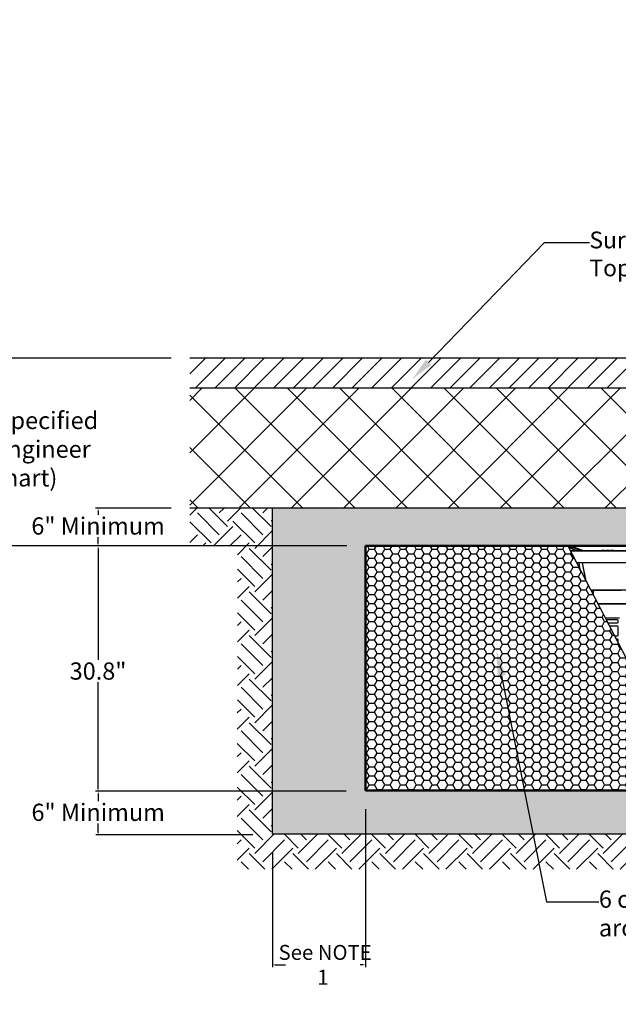
# Model space of a CAD drawing. Units: inches. Extents: x 7170 to 57908, y -7170 to 43748.
# Drawn here: x 13665 to 17522, y -1731 to 4608 of the extents above; entities that cross this region are included whole.
import ezdxf
from ezdxf import colors
from ezdxf.entities.mleader import LeaderData, LeaderLine
from ezdxf.math import Vec2, Vec3

# ---------------------------------------------------------------- set-up
doc = ezdxf.new("R2010")
doc.units = ezdxf.units.IN
doc.header["$LTSCALE"] = 0.25
doc.header["$MEASUREMENT"] = 0
doc.layers.add('300', color=7, linetype='Continuous')
doc.layers.add('Text', color=7, linetype='Continuous')
doc.layers.add('Dims', color=7, linetype='Continuous', lineweight=30)
doc.layers.add('Hatching', color=7, linetype='Continuous', lineweight=0)
doc.layers.add('Geotextile', color=7, linetype='Continuous', true_color=0x3e5d76)
doc.styles.add('Annotative', font='arial.ttf', dxfattribs={"height": 0.09375})
doc.styles.get("Standard").update_dxf_attribs({"font": 'arial.ttf'})
doc.styles.add('Text Style 1', font='arial.ttf')
doc.dimstyles.new('Common Dimension Style 1', dxfattribs={"dimtxt": 15.875, "dimasz": 15.875, "dimexe": 15.875, "dimexo": 15.875, "dimgap": 15.875, "dimtad": 0, "dimtih": 1, "dimtoh": 1, "dimdec": 3, "dimzin": 0, "dimdsep": 46, "dimlunit": 4, "dimtxsty": 'Text Style 1', "dimcen": 0, "dimadec": 0, "dimazin": 0, "dimtfac": 1, "dimtdec": 3, "dimtofl": 0, "dimtmove": 0, "dimatfit": 3, "dimfxl": 1, "dimtolj": 1, "dimtzin": 0, "dimarcsym": 0})
doc.dimstyles.new('FABS Annotative', dxfattribs={"dimscale": 128, "dimtxt": 0.09375, "dimasz": 0.09375, "dimexe": 0.09375, "dimexo": 0.09375, "dimgap": 0.09375, "dimtad": 0, "dimdec": 3, "dimzin": 3, "dimdsep": 46, "dimlunit": 5, "dimtxsty": 'Annotative', "dimcen": 0, "dimdle": 0.125, "dimclrd": 256, "dimclre": 256, "dimclrt": 256, "dimazin": 2, "dimtfac": 1, "dimtdec": 3, "dimtofl": 0, "dimtmove": 0, "dimatfit": 3, "dimfxl": 1, "dimfrac": 2, "dimtolj": 1, "dimtzin": 0, "dimlwd": -1, "dimlwe": -1, "dimarcsym": 2})

# ---------------------------------------------------------------- blocks, each defined once
blk = doc.blocks.new('*D197')
at = {"layer": 'Defpoints', "color": 0, "transparency": 16777216}
for p in [(7765, 6667.3), (56379.8, 6667.3), (56360.7, -7170.2)]:
    blk.add_point(p, dxfattribs=at)
at = {"layer": 'Dims', "transparency": 16777216}
for p, q in [((7766.5, 6667.3), (56381.3, 6667.3)), ((56379.8, 6665.8), (56379.8, -245.1)), ((56379.8, -7168.7), (56379.8, -257.8)), ((56362.2, -7170.2), (56381.3, -7170.2))]:
    blk.add_line(p, q, dxfattribs=at)
for points in [[(56379.5, 6665.8), (56380, 6665.8), (56379.8, 6667.3)], [(56379.5, -7168.7), (56380, -7168.7), (56379.8, -7170.2)]]:
    blk.add_solid(points, dxfattribs=at)
at = {"layer": 'Dims', "transparency": 16777216, "insert": (56379.8, -251.4), "char_height": 1.5, "attachment_point": 5, "rotation": 90, "style": 'Annotative'}
blk.add_mtext('\\A1;13837 1/2"', dxfattribs=at)
blk = doc.blocks.new('*D403')
at = {"layer": 'Defpoints', "color": 0, "transparency": 16777216}
for p in [(15887.9, -359.5), (14171.1, -640.8), (15287.9, -640.8)]:
    blk.add_point(p, dxfattribs=at)
at = {"layer": 'Text', "color": 0, "linetype": 'ByBlock', "lineweight": -2, "transparency": 16777216}
for p, q in [((15767.9, -359.5), (14155.3, -359.5)), ((14171.1, -375.3), (14171.1, -422.7)), ((14171.1, -624.9), (14171.1, -567.7)), ((15167.9, -640.8), (14155.3, -640.8))]:
    blk.add_line(p, q, dxfattribs=at)
at = {"layer": 'Text', "color": 0, "transparency": 16777216}
for points in [[(14168.5, -375.3), (14173.8, -375.3), (14171.1, -359.5)], [(14168.5, -624.9), (14173.8, -624.9), (14171.1, -640.8)]]:
    blk.add_solid(points, dxfattribs=at)
at = {"layer": 'Text', "color": 0, "transparency": 16777216, "insert": (14171.1, -495.2), "char_height": 110.859, "attachment_point": 5, "style": 'Text Style 1'}
blk.add_mtext('\\A1;6" Minimum', dxfattribs=at)
blk = doc.blocks.new('*D409')
at = {"layer": 'Defpoints', "color": 0, "transparency": 16777216}
for p in [(15893.7, -354.7), (15293.7, -636.1), (15293.7, -1477.3)]:
    blk.add_point(p, dxfattribs=at)
at = {"layer": 'Text', "color": 0, "linetype": 'ByBlock', "lineweight": -2, "transparency": 16777216}
for p, q in [((15893.7, -474.7), (15893.7, -1493.2)), ((15293.7, -756.1), (15293.7, -1493.2)), ((15309.6, -1477.3), (15378.2, -1477.3)), ((15877.8, -1477.3), (15859.5, -1477.3))]:
    blk.add_line(p, q, dxfattribs=at)
at = {"layer": 'Text', "color": 0, "transparency": 16777216}
for points in [[(15309.6, -1474.7), (15309.6, -1480), (15293.7, -1477.3)], [(15877.8, -1474.7), (15877.8, -1480), (15893.7, -1477.3)]]:
    blk.add_solid(points, dxfattribs=at)
at = {"layer": 'Text', "color": 0, "transparency": 16777216, "insert": (15618.8, -1477.3), "char_height": 96, "width": 640.178, "attachment_point": 5, "style": 'Text Style 1'}
blk.add_mtext('\\A1; See NOTE 1', dxfattribs=at)
blk = doc.blocks.new('*D410')
at = {"layer": 'Defpoints', "color": 0, "transparency": 16777216}
for p in [(15893.7, 1220.1), (14170.4, -359.5), (15887.9, -359.5)]:
    blk.add_point(p, dxfattribs=at)
at = {"layer": 'Text', "color": 0, "linetype": 'ByBlock', "lineweight": -2, "transparency": 16777216}
for p, q in [((15773.7, 1220.1), (14154.5, 1220.1)), ((14170.4, 1204.2), (14170.4, 486.8)), ((14170.4, -343.6), (14170.4, 341.8)), ((15767.9, -359.5), (14154.5, -359.5))]:
    blk.add_line(p, q, dxfattribs=at)
at = {"layer": 'Text', "color": 0, "transparency": 16777216}
for points in [[(14167.7, 1204.2), (14173, 1204.2), (14170.4, 1220.1)], [(14167.7, -343.6), (14173, -343.6), (14170.4, -359.5)]]:
    blk.add_solid(points, dxfattribs=at)
at = {"layer": 'Text', "color": 0, "transparency": 16777216, "insert": (14170.4, 414.3), "char_height": 110.86, "attachment_point": 5, "style": 'Text Style 1'}
blk.add_mtext('\\A1;30.8"', dxfattribs=at)
blk = doc.blocks.new('*D411')
at = {"layer": 'Defpoints', "color": 0, "transparency": 16777216}
for p in [(14761.9, 1462.5), (14170.4, 1220.1), (15893.7, 1220.1)]:
    blk.add_point(p, dxfattribs=at)
at = {"layer": 'Text', "color": 0, "linetype": 'ByBlock', "lineweight": -2, "transparency": 16777216}
for p, q in [((14641.9, 1462.5), (14154.5, 1462.5)), ((14170.4, 1446.7), (14170.4, 1420.7)), ((14170.4, 1236), (14170.4, 1275.8)), ((15773.7, 1220.1), (14154.5, 1220.1))]:
    blk.add_line(p, q, dxfattribs=at)
at = {"layer": 'Text', "color": 0, "transparency": 16777216}
for points in [[(14167.7, 1446.7), (14173, 1446.7), (14170.4, 1462.5)], [(14167.7, 1236), (14173, 1236), (14170.4, 1220.1)]]:
    blk.add_solid(points, dxfattribs=at)
at = {"layer": 'Text', "color": 0, "transparency": 16777216, "insert": (14170.4, 1348.3), "char_height": 110.859, "attachment_point": 5, "style": 'Text Style 1'}
blk.add_mtext('\\A1;6" Minimum', dxfattribs=at)
blk = doc.blocks.new('*D412')
at = {"layer": 'Defpoints', "color": 0, "transparency": 16777216}
for p in [(14761.9, 2427.7), (13295, 1220.1), (15893.7, 1220.1)]:
    blk.add_point(p, dxfattribs=at)
at = {"layer": 'Text', "color": 0, "linetype": 'ByBlock', "lineweight": -2, "transparency": 16777216}
for p, q in [((14641.9, 2427.7), (13279.1, 2427.7)), ((13295, 2411.8), (13295, 2118.2)), ((13295, 1236), (13295, 1567.8)), ((15773.7, 1220.1), (13279.1, 1220.1))]:
    blk.add_line(p, q, dxfattribs=at)
at = {"layer": 'Text', "color": 0, "transparency": 16777216}
for points in [[(13292.3, 2411.8), (13297.6, 2411.8), (13295, 2427.7)], [(13292.3, 1236), (13297.6, 1236), (13295, 1220.1)]]:
    blk.add_solid(points, dxfattribs=at)
at = {"layer": 'Text', "color": 0, "transparency": 16777216, "insert": (13295, 1843), "char_height": 110.859, "width": 1859.591, "attachment_point": 5, "style": 'Text Style 1'}
blk.add_mtext('\\A1;Cover Depth as Specified By Site Design Engineer (See Cover Chart)  ', dxfattribs=at)

msp = doc.modelspace()

# ---------------------------------------------------------------- hatches: boundary and pattern name
at = {"layer": 'Geotextile', "transparency": 33554687}
h = msp.add_hatch(dxfattribs=at)
h.set_pattern_fill('HONEY', color=256, scale=269.567035)
h.set_pattern_definition([(0, (147.852, -259.97), (50.54382, 29.181488), [33.69588, -67.39176]), (120, (147.852, -259.97), (-50.54382, 29.181488), [33.69588, -67.39176]), (60, (147.852, -259.97), (1e-14, 58.362975), [-67.39176, 33.69588])])
h.paths.add_polyline_path([(18013.2666, -354.4109), (18013.2666, -354.4109), (17197.7677, 1220.0885), (15893.6841, 1220.0885), (15893.6841, -354.74)])
at = {"layer": 'Hatching'}
h = msp.add_hatch(dxfattribs=at)
h.set_pattern_fill('ANSI31', color=256, scale=28.125)
h.set_pattern_definition([(45, (25931.03, 5918.95), (-63.1424, 63.1424), [])])
h.paths.add_polyline_path([(14761.9, 2427.68), (14761.9, 2234.7377), (21320.7331, 2234.7377), (21235.9413, 2427.68)])
at = {"layer": 'Hatching', "transparency": 33554559}
h = msp.add_hatch(dxfattribs=at)
h.set_pattern_fill('ANSI37', color=256, scale=75)
h.set_pattern_definition([(45, (21008.62, 5709.28), (-168.38, 168.38), []), (135, (21008.62, 5709.28), (-168.38, -168.38), [])])
h.paths.add_polyline_path([(14761.9, 2234.7377), (14761.9, 1462.5372), (21660.0901, 1462.5372), (21320.7331, 2234.7377)])
h = msp.add_hatch(dxfattribs=at)
h.set_pattern_fill('EARTH', color=25, scale=31.25, angle=45)
h.set_pattern_definition([(45, (130.23, -6197.87), (0, 280.633), [198.4375, -198.4375]), (45, (77.61, -6145.25), (0, 280.633), [198.4375, -198.4375]), (45, (25, -6092.64), (0, 280.633), [198.4375, -198.4375]), (135, (25, -6057.56), (-280.633, 0), [198.4375, -198.4375]), (135, (77.61, -6004.94), (-280.633, 0), [198.4375, -198.4375]), (135, (130.23, -5952.32), (-280.633, 0), [198.4375, -198.4375])])
h.paths.add_polyline_path([(15066.6765, -861.0548), (21005.1777, -861.0548), (21186.4097, -636.0548), (15293.6841, -636.0548), (15293.6841, 1462.5372), (14761.9, 1462.5372), (14761.9, 1220.0885), (15068.6507, 1220.1128)])
h = msp.add_hatch(dxfattribs=at)
h.set_pattern_fill('GRAVEL', color=256, scale=269.567035)
h.set_pattern_definition([(228.01279, (-8626.142, -3771.238), (-2156.536282, -2426.103318), [36.2665, -3590.387]), (184.96974, (-8650.403, -3798.195), (3234.8044236, 269.5670353), [62.2344, -6161.2039]), (132.51045, (-8712.404, -3803.586), (2695.670353, -2965.237388), [43.8823, -4344.3511]), (267.27369, (-8817.535, -3870.978), (269.5670353, 5391.340706), [56.6732, -5610.6491]), (292.833654, (-8820.23, -3927.587), (-1347.8351765, 3234.8044236), [55.5726, -5501.6942]), (357.27369, (-8798.665, -3978.805), (-5391.340706, 269.5670353), [56.6732, -5610.6491]), (37.69424, (-8742.056, -3981.5), (-3504.371459, -2695.670353), [74.9475, -7419.7918]), (72.25533, (-8682.751, -3935.674), (1886.969247, 5930.4747766), [70.7581, -7005.0556]), (121.429566, (-8661.186, -3868.282), (-2156.5362824, 3504.371459), [56.8652, -5629.6577]), (175.23636, (-8690.838, -3819.76), (2965.237388, -269.567035), [64.9204, -3181.0966]), (222.397438, (-8755.5345, -3814.369), (-3234.8044236, -2965.2373883), [83.9561, -8311.6615]), (138.814075, (-8550.664, -3873.673), (-1886.969247, 1617.402212), [28.6552, -2836.8816]), (171.469234, (-8572.229, -3854.804), (3504.371459, -539.1340706), [54.5164, -5397.1395]), (225, (-8626.14, -3846.72), (-3e-14, -269.567), [38.1224, -343.103]), (203.19859, (-8645.012, -3814.37), (1347.835177, 539.13407), [20.5297, -2032.4317]), (291.80141, (-8663.88, -3822.456), (-269.567035, 808.701106), [29.0332, -1422.6297]), (30.96376, (-8653.1, -3849.412), (808.701106, 539.13407), [47.155, -1524.6773]), (161.56505, (-8612.66, -3825.15), (539.13407, -269.56704), [34.0978, -818.348]), (16.38954, (-8820.23, -3822.456), (2695.670353, 808.701106), [47.7673, -4728.9728]), (70.346176, (-8774.404, -3808.977), (-1078.268141, -2965.237388), [40.0741, -3967.328]), (293.19859, (-8612.664, -3771.238), (-539.13407, 1347.835177), [41.059, -2011.9023]), (343.61046, (-8596.49, -3808.977), (-2695.670353, 808.701106), [47.7673, -4728.9728]), (339.44395, (-8820.23, -3989.587), (-1347.835177, 539.13407), [46.0636, -2257.1181]), (294.77514, (-8777.1, -4005.761), (-1347.835177, 2965.237388), [38.596, -3821.0165]), (66.80141, (-8609.97, -4040.805), (539.13407, 1347.835177), [41.059, -2011.9023]), (17.354025, (-8593.794, -4003.066), (-3504.371459, -1078.268141), [45.1878, -4473.5791]), (69.44395, (-8742.056, -4040.805), (-539.13407, -1347.835177), [23.0318, -2280.15]), (101.30993, (-8626.14, -4040.805), (-269.567035, 1078.26814), [13.7452, -1360.7824]), (165.96376, (-8628.84, -4027.327), (808.7011, -269.56704), [55.5726, -1055.8808]), (186.009006, (-8682.751, -4013.848), (2695.670353, 269.567035), [51.5008, -5098.5702]), (303.69007, (-8653.1, -3873.67), (-269.56704, 539.13407), [38.8775, -933.0603]), (353.157227, (-8631.534, -3906.021), (4582.6396, -539.1340706), [67.8754, -6719.6492]), (60.9454, (-8564.142, -3914.108), (-1078.268141, -1886.969247), [27.7535, -2747.609]), (90, (-8550.66, -3889.85), (-269.567, 269.567), [16.174, -253.393]), (120.25644, (-8688.143, -4005.761), (1078.268141, -1886.969247), [37.4493, -3707.4956]), (48.01279, (-8707.012, -3973.413), (2156.536282, 2426.103318), [72.533, -3554.1206]), (0, (-8658.5, -3919.5), (269.567, 269.567), [70.0874, -199.4796]), (325.304846, (-8588.403, -3919.5), (2695.670353, -1886.969247), [42.6223, -4219.6067]), (254.0546, (-8553.36, -3943.76), (-269.567035, -1078.26814), [39.2495, -1923.2281]), (207.645975, (-8564.142, -3981.5), (-5121.7736707, -2695.670353), [63.905, -6326.5966]), (175.42608, (-8620.751, -4011.153), (-3504.371459, 269.5670353), [67.6071, -6693.0997])])
h.paths.add_polyline_path([(21186.4097, -636.0548), (15293.6841, -636.0548), (15293.6841, 1462.5372), (21660.0901, 1462.5372), (21712.482, 1343.3204), (21613.2602, 1220.0885), (15893.6841, 1220.0885), (15893.6841, -354.74), (21413.6921, -353.8829)])

# ---------------------------------------------------------------- linework, layer by layer
at = {"layer": '300'}
for p, q in [((21235.9413, 2427.68), (14761.9, 2427.68)), ((21320.7331, 2234.7377), (14761.9, 2234.7377)), ((21660.0901, 1462.5372), (14761.9, 1462.5372)), ((15293.6841, -636.0548), (15293.6841, 1462.5372)), ((17197.9192, 1219.7958), (17204.3184, 1219.7958)), ((17252.401, 1189.0731), (17199.4511, 1216.8382)), ((17199.495, 1216.7535), (17252.2835, 1189.0731)), ((17250.1894, 1189.0731), (17200.2153, 1215.3629)), ((17201.2207, 1213.4216), (17247.5048, 1189.0731)), ((17207.5519, 1220.0842), (17206.065, 1220.0842)), ((17210.822, 1220.0842), (17207.5928, 1220.0842)), ((17220.5446, 1205.7775), (17208.6121, 1218.7034)), ((17209.3988, 1218.4265), (17282.3716, 1189.0731)), ((17209.8253, 1219.7958), (17211.517, 1219.7958)), ((17285.3486, 1189.0731), (17210.0922, 1219.3451)), ((17210.0922, 1219.3451), (17211.1244, 1219.3451)), ((17211.1244, 1219.3451), (17286.4819, 1189.0731)), ((17211.1747, 1219.3358), (17211.1244, 1219.3451)), ((17286.5089, 1189.0731), (17211.1747, 1219.3358)), ((17211.517, 1219.7958), (17212.518, 1218.7961)), ((17217.1604, 1216.9312), (17215.3865, 1218.7034)), ((17216.2384, 1218.4265), (17295.2766, 1189.0731)), ((17298.0928, 1189.0731), (17216.5812, 1219.3451)), ((18043.4954, 1189.0731), (17213.7567, 1189.0731)), ((17214.3395, 1188.093), (18014.9458, 1188.093)), ((17233.0819, 1189.0731), (17233.0819, 1188.093)), ((17415.5213, 1191.0421), (17414.3845, 1189.0731)), ((17435.4865, 1191.0421), (17415.5213, 1191.0421)), ((17436.6233, 1189.0731), (17435.4865, 1191.0421)), ((17443.1655, 1191.0421), (17442.0287, 1189.0731)), ((17461.7933, 1191.0421), (17443.1655, 1191.0421)), ((17470.8096, 1191.0421), (17469.6728, 1189.0731)), ((17490.7748, 1191.0421), (17470.8096, 1191.0421)), ((17491.9116, 1189.0731), (17490.7748, 1191.0421)), ((18044.8192, 1110.3149), (17254.624, 1110.3149)), ((17276.888, 1067.3294), (17270.0912, 1110.3149)), ((17313.1663, 997.2862), (17291.4956, 1110.3149)), ((17314.6531, 994.4155), (17292.2769, 1110.3149)), ((17689.1269, 935.0272), (17345.4128, 935.0272)), ((17346.4148, 933.0926), (17361.8103, 933.0926)), ((17360.2093, 929.2235), (17359.8249, 907.2015)), ((17360.7773, 905.3626), (17361.1936, 929.2106)), ((17366.1152, 934.0471), (17366.1152, 935.0272)), ((17366.1152, 934.0471), (17540.1824, 934.0471)), ((17739.8563, 847.4128), (17390.7919, 847.4128)), ((17391.3041, 846.424), (18042.8481, 846.424)), ((17436.7715, 757.8863), (17522.7203, 757.8863)), ((17437.2845, 756.8959), (17529.0015, 756.8959)), ((17517.5899, 743.0114), (17450.1631, 743.0114)), ((17453.4645, 725.6619), (17517.5899, 725.6619)), ((17517.5899, 702.8394), (17465.2871, 702.8394)), ((17521.5569, 729.6289), (17521.5569, 739.0444)), ((17521.5569, 645.4293), (17521.5569, 698.8724)), ((17497.0819, 641.4623), (17517.5899, 641.4623)), ((17517.5899, 618.6398), (17508.9044, 618.6398)), ((17521.5569, 594.2152), (17521.5569, 614.6728)), ((21186.4097, -636.0548), (15293.6841, -636.0548))]:
    msp.add_line(p, q, dxfattribs=at)
at = {"layer": '300', "flags": 128}
for points in [[(17204.3184, 1219.7958), (17206.6208, 1217.3015), (17214.173, 1209.1186)], [(17314.6525, 994.4167), (17313.706, 999.3193), (17292.2765, 1110.3149)]]:
    msp.add_lwpolyline(points, dxfattribs=at)
at = {"layer": '300'}
for centre, radius, start, end in [((17203.6827, 1219.2393), 0.845, 41.20047111, 89.39392255), ((17204.9378, 1219.6209), 1.2187, 355.39791102, 22.34532441), ((17209.8122, 1218.5894), 1.2055, 118.66459001, 174.57438315), ((17210.677, 1218.1827), 1.3012, 116.70577872, 169.19999425), ((17210.8219, 1219.1021), 0.9821, 44.94157442, 89.99184762), ((17212.2835, 1219.5088), 0.6043, 1.35438811, 72.19676581), ((17415.8921, 1162.8505), 208.1395, 164.16441932, 164.43428399), ((17212.4682, 1208.2748), 10.8293, 69.62589503, 74.36700429), ((17212.4682, 1208.2705), 11.8137, 69.62589503, 74.36700429), ((17367.3724, 1162.5588), 161.1294, 159.36418171, 159.7128199), ((17225.2048, 1188.1508), 0.925, 94.37924909, 183.58644864), ((17229.1835, 1188.1508), 0.925, 94.37924909, 183.58644864), ((17359.963, 872.8107), 56.4133, 88.75006548, 89.74989168), ((17366.1152, 929.1247), 4.9224, 90, 179), ((17450.1631, 739.0444), 3.967, 90, 171.74995212), ((17517.5899, 739.0444), 3.967, 0, 90), ((17517.5899, 729.6289), 3.967, 270, 0), ((17517.5899, 698.8724), 3.967, 0, 90), ((17517.5899, 645.4293), 3.967, 270, 0), ((17517.5899, 614.6728), 3.967, 0, 90)]:
    msp.add_arc(centre, radius, start, end, dxfattribs=at)
for centre, major_axis, ratio, start_param, end_param in [((17205.8987, 1208.2748), (0.1235, 10.8287), 0.923861945, 5.938122395, 6.020870362), ((17206.2754, 1208.2705), (0.1235, 11.8132), 0.923864754, 5.937244961, 6.019992928), ((17207.3415, 1208.2705), (-0.1235, 11.8132), 0.923864754, 5.917935226, 6.000683192)]:
    msp.add_ellipse(centre, major_axis=major_axis, ratio=ratio, start_param=start_param, end_param=end_param, dxfattribs=at)
for points, knots in [([(17206.065, 1220.0842), (17205.8235, 1220.0842), (17205.5873, 1220.0842), (17205.1272, 1220.0842), (17204.9007, 1220.0842), (17204.2656, 1220.0842), (17203.9042, 1220.0842), (17203.6916, 1220.0842)], [0, 0, 0, 0, 0.25, 0.25, 0.5, 0.5, 1, 1, 1, 1]), ([(17204.3184, 1219.7958), (17204.3993, 1219.7934), (17204.5171, 1219.7823), (17204.7986, 1219.7477), (17204.9549, 1219.7253), (17205.4517, 1219.6484), (17205.8005, 1219.5877), (17206.1526, 1219.5231)], [0, 0, 0, 0, 0.25, 0.25, 0.5, 0.5, 1, 1, 1, 1]), ([(17209.234, 1219.6472), (17208.7419, 1219.7963), (17208.233, 1219.9067), (17207.1637, 1220.0521), (17206.6202, 1220.0842), (17206.065, 1220.0842)], [0, 0, 0, 0, 0.5, 0.5, 1, 1, 1, 1]), ([(17206.1526, 1219.5231), (17206.5959, 1219.4417), (17207.0213, 1219.3304), (17207.8451, 1219.0523), (17208.2354, 1218.8888), (17208.6121, 1218.7034)], [0, 0, 0, 0, 0.5, 0.5, 1, 1, 1, 1]), ([(17207.5519, 1220.0842), (17207.9204, 1220.0842), (17208.3657, 1220.0504), (17209.2884, 1219.906), (17209.7724, 1219.7964), (17210.2653, 1219.6472)], [0, 0, 0, 0, 0.5, 0.5, 1, 1, 1, 1]), ([(17212.4682, 1220.0842), (17212.2543, 1220.0842), (17212.0527, 1220.0842), (17211.6784, 1220.0842), (17211.5037, 1220.0842), (17211.0517, 1220.0842), (17210.85, 1220.0842), (17210.822, 1220.0842)], [0, 0, 0, 0, 0.25, 0.25, 0.5, 0.5, 1, 1, 1, 1]), ([(17211.517, 1219.7958), (17211.5298, 1219.7934), (17211.5862, 1219.7823), (17211.7606, 1219.7477), (17211.8734, 1219.7253), (17212.2594, 1219.6484), (17212.5639, 1219.5877), (17212.8876, 1219.5231)], [0, 0, 0, 0, 0.25, 0.25, 0.5, 0.5, 1, 1, 1, 1]), ([(17215.6517, 1219.6472), (17215.1189, 1219.7963), (17214.5803, 1219.9067), (17213.4964, 1220.0521), (17212.9677, 1220.0842), (17212.4682, 1220.0842)], [0, 0, 0, 0, 0.5, 0.5, 1, 1, 1, 1]), ([(17212.8876, 1219.5231), (17213.2953, 1219.4417), (17213.7176, 1219.3304), (17214.5629, 1219.0523), (17214.9784, 1218.8888), (17215.3865, 1218.7034)], [0, 0, 0, 0, 0.5, 0.5, 1, 1, 1, 1]), ([(17366.1152, 935.0272), (17364.5819, 935.0272), (17363.0658, 934.4053), (17360.8843, 932.2616), (17360.236, 930.7566), (17360.2093, 929.2235)], [0, 0, 0, 0, 0.5, 0.5, 1, 1, 1, 1])]:
    msp.add_open_spline(points, degree=3, knots=knots, dxfattribs=at)
for points in [[(17414.4093, 1189.0731), (17414.7736, 1189.7322), (17415.144, 1190.3886), (17415.5213, 1191.0421)], [(17418.6842, 1189.0731), (17418.2873, 1189.7258), (17417.8988, 1190.3823), (17417.5178, 1191.0421)], [(17418.7177, 1189.0731), (17418.368, 1189.7268), (17418.0252, 1190.3832), (17417.6886, 1191.0421)], [(17432.2901, 1189.0731), (17432.6399, 1189.7268), (17432.9827, 1190.3832), (17433.3192, 1191.0421)], [(17432.3236, 1189.0731), (17432.7206, 1189.7258), (17433.1091, 1190.3823), (17433.49, 1191.0421)], [(17436.5985, 1189.0731), (17436.2343, 1189.7322), (17435.8638, 1190.3886), (17435.4865, 1191.0421)], [(17463.2957, 1189.0731), (17462.8056, 1189.7354), (17462.3058, 1190.3922), (17461.7933, 1191.0421)], [(17258.2095, 1103.3922), (17257.8591, 1105.6998), (17257.5086, 1108.0074), (17257.1581, 1110.3149)]]:
    msp.add_open_spline(points, degree=3, dxfattribs=at)
at = {"layer": 'Geotextile', "lineweight": 50}
for p, q in [((15893.6841, 1220.0885), (15893.6841, -354.74)), ((15893.6841, 1220.0885), (21613.4649, 1220.0885)), ((15893.6841, -354.74), (21413.6921, -353.8829))]:
    msp.add_line(p, q, dxfattribs=at)
at = {"layer": 'Geotextile'}
msp.add_line((17197.7677, 1220.0885), (18013.2666, -354.4109), dxfattribs=at)

# ---------------------------------------------------------------- dimensions: what is measured, and where the dimension line sits
at = {"layer": 'Dims'}
dim = msp.add_linear_dim(base=(56379.7686788258, 6667.3235812878), p1=(56360.7153253097, -7170.2129154399), p2=(7765.0251480094, 6667.3235812878), angle=90, dimstyle='FABS Annotative', override={"dimpost": '"'}, dxfattribs=at)
dim.commit()
dim.dimension.update_dxf_attribs({"geometry": '*D197', "text_midpoint": (56379.7686788258, -251.444667076)})
at = {"layer": 'Text'}
for base, p1, p2, text, picture, middle in [((13294.9534, 1220.0885), (14761.9, 2427.68), (15893.6841, 1220.0885), 'Cover Depth as Specified By Site Design Engineer (See Cover Chart)  ', '*D412', (13294.9534, 1843.0166)), ((14170.3916, 1220.0885), (14761.9, 1462.5372), (15893.6841, 1220.0885), '6" Minimum', '*D411', (14170.3916, 1348.2644)), ((14170.3916, -359.4508), (15893.6841, 1220.0885), (15887.8693, -359.4508), '30.8"', '*D410', (14170.3916, 414.3241)), ((14171.1409, -640.7657), (15887.8693, -359.4508), (15287.8693, -640.7657), '6" Minimum', '*D403', (14171.1409, -495.1756))]:
    dim = msp.add_linear_dim(base=base, p1=p1, p2=p2, angle=90, text=text, dimstyle='Common Dimension Style 1', override={"dimtxt": 110.859375, "dimexo": 120, "dimpost": ' mm'}, dxfattribs=at)
    dim.commit()
    dim.dimension.update_dxf_attribs({"geometry": picture, "text_midpoint": middle, "dimtype": 160})
dim = msp.add_linear_dim(base=(15293.6841, -1477.3436), p1=(15893.6841, -354.74), p2=(15293.6841, -636.0548), text=' See NOTE 1', dimstyle='Common Dimension Style 1', override={"dimtxt": 96, "dimexo": 120, "dimpost": ' mm'}, dxfattribs=at)
dim.commit()
dim.dimension.update_dxf_attribs({"geometry": '*D409', "text_midpoint": (15618.845, -1477.3436), "dimtype": 160})

# ---------------------------------------------------------------- leaders
ml = msp.add_multileader_mtext('Standard', dxfattribs=at)
ml.set_content('Surface Material (Pavement Section or Topsoil) as Specified by Site Design Engineer', color=256)
ml.set_leader_properties()
ml.build(insert=Vec2(0, 0))
ml.multileader.update_dxf_attribs({"text_right_attachment_type": 6, "dogleg_length": 0.0938, "arrow_head_size": 150})
ctx = ml.context
ctx.base_point, ctx.char_height, ctx.arrow_head_size, ctx.landing_gap_size, ctx.plane_origin = Vec3(17335.7746, 3173.9387), 108, 150, 0.1406, Vec3(19570.6966, 3443.0161)
ctx.right_attachment = 6
notes = []
notes.append((ctx, [(0, (1, 1, 0), (17045.7656, 3173.9387), (1, 0), 290.009, [(1, [(16195.3546, 2294.0111)], 0, [])])]))
ctx.mtext.insert, ctx.mtext.width, ctx.mtext.defined_height, ctx.mtext.flow_direction = Vec3(17335.9153, 3243.8145), 3132.569815, 702.6866, 5
ml = msp.add_multileader_mtext('Standard', dxfattribs=at)
ml.set_content('6 oz Non-Woven Geotextile (outer) around entire tank by Others', color=256)
ml.set_leader_properties()
ml.build(insert=Vec2(0, 0))
ml.multileader.update_dxf_attribs({"text_right_attachment_type": 6, "dogleg_length": 0.36, "arrow_head_size": 161.25})
ctx = ml.context
ctx.base_point, ctx.char_height, ctx.arrow_head_size, ctx.landing_gap_size, ctx.plane_origin = Vec3(17396.7958, -1070.5534), 110.859375, 161.25, 0.1512, Vec3(16693.4511, -2165.5718)
ctx.right_attachment = 6
notes.append((ctx, [(0, (1, 1, 0), (17058.8895, -1070.5534), (1, 0), 337.9063, [(0, [(16738.8434, 540.5907)], 0, [])])]))
ctx.mtext.insert, ctx.mtext.width, ctx.mtext.defined_height, ctx.mtext.flow_direction = Vec3(17396.947, -998.8275), 2425.751046, 488.4725, 5
for ctx, leaders in notes:
    for number, flags, end, landing, length, lines in leaders:
        leader = LeaderData()
        leader.index, (leader.has_last_leader_line, leader.has_dogleg_vector, leader.attachment_direction) = number, flags
        leader.last_leader_point, leader.dogleg_vector, leader.dogleg_length = Vec3(end), Vec3(landing), length
        for number, points, colour, breaks in lines:
            line = LeaderLine()
            line.index, line.vertices, line.color, line.breaks = number, Vec3.list(points), colors.encode_raw_color(colour), breaks
            leader.lines.append(line)
        ctx.leaders.append(leader)

doc.saveas('drawing.dxf')
